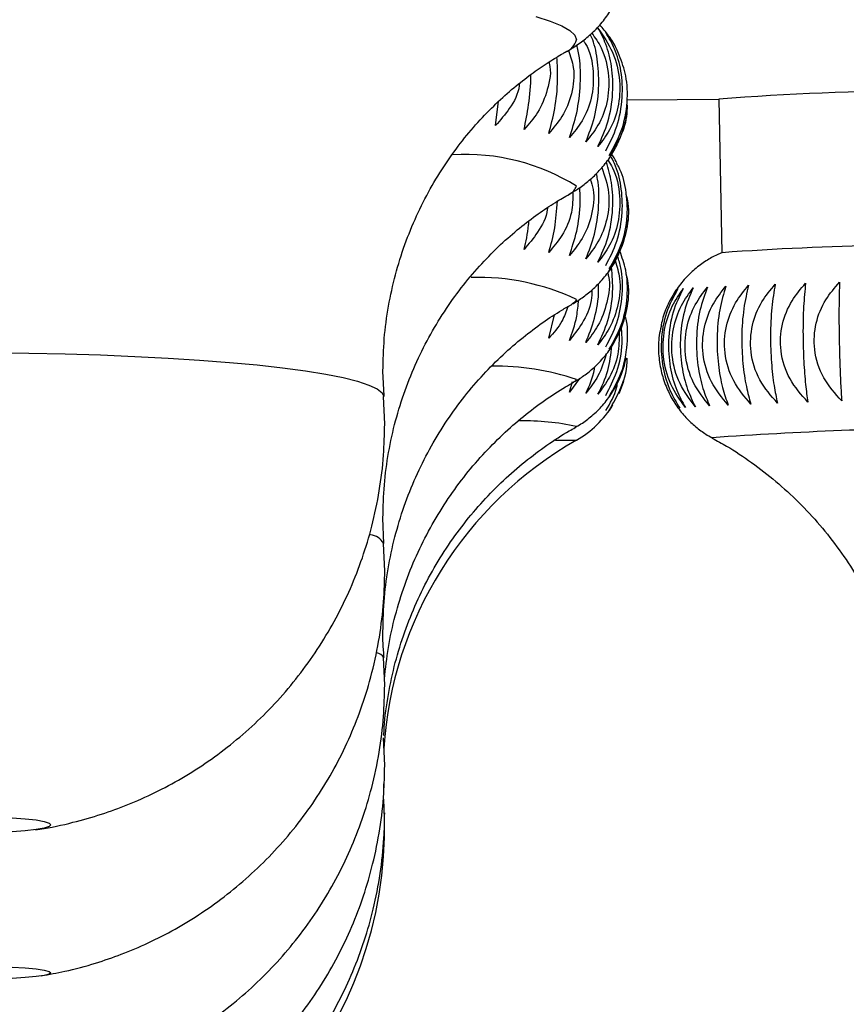
# Model space of a CAD drawing. Units: millimetres. Extents: x 60 to 1249, y 76 to 1722.
# Drawn here: x 298 to 306, y 1072 to 1082 of the extents above; entities that cross this region are included whole.
import ezdxf

# ---------------------------------------------------------------- set-up
doc = ezdxf.new("R2010")
doc.units = ezdxf.units.MM
doc.header["$LTSCALE"] = 6
doc.styles.add('SLDTEXTSTYLE2', font='TXT', dxfattribs={"width": 0.605})
doc.dimstyles.new('SLDDIMSTYLE0', dxfattribs={"dimtxt": 15, "dimasz": 19.812, "dimexe": 0, "dimexo": 0.0625, "dimgap": 3.75, "dimtad": 1, "dimrnd": 1e-09, "dimzin": 12, "dimdsep": 46, "dimtxsty": 'SLDTEXTSTYLE2', "dimsah": 1, "dimcen": 0.09, "dimadec": 0, "dimazin": 3, "dimtfac": 1, "dimtofl": 0, "dimtmove": 0, "dimatfit": 3, "dimfxl": 0, "dimfrac": 2, "dimtolj": 1, "dimtzin": 12, "dimarcsym": 0})

# ---------------------------------------------------------------- blocks, each defined once
blk = doc.blocks.new('_D')
at = {"color": 7, "linetype": 'Continuous', "lineweight": 0}
for p, q in [((196.5513, 1081.7051), (196.5513, 1038.9039)), ((398.5513, 1081.7051), (398.5513, 1038.9039)), ((196.5513, 1044.9039), (398.5513, 1044.9039))]:
    blk.add_line(p, q, dxfattribs=at)
at = {"color": 7, "linetype": 'Continuous', "lineweight": 18}
for points in [[(196.5513, 1044.9039), (216.3633, 1041.8559), (216.3633, 1047.9519)], [(398.5513, 1044.9039), (378.7393, 1047.9519), (378.7393, 1041.8559)]]:
    blk.add_solid(points, dxfattribs=at)
at = {"color": 7, "linetype": 'Continuous', "lineweight": 18, "char_height": 15, "attachment_point": 1, "style": 'SLDTEXTSTYLE2'}
for s, insert in [('%%c', (269.4289, 1064.2399)), ('202', (291.2987, 1064.2816))]:
    blk.add_mtext(s, dxfattribs=dict(at, insert=insert))

msp = doc.modelspace()

# ---------------------------------------------------------------- linework, layer by layer
at = {"color": 7, "linetype": 'Continuous', "lineweight": 25}
for p, q in [((302.6424, 1080.6729), (302.6718, 1080.9093)), ((304.8218, 1080.9307), (304.8496, 1079.431)), ((303.3936, 1078.9346), (303.3916, 1078.9335)), ((303.9203, 1078.9015), (303.9246, 1078.9337)), ((303.1612, 1078.5983), (303.217, 1078.8263)), ((301.5537, 1078.0361), (301.5428, 1078.2786)), ((303.4599, 1078.2061), (303.3624, 1078.0738)), ((303.3624, 1078.0738), (303.3937, 1078.1763)), ((303.4146, 1078.1771), (303.4131, 1078.1763)), ((303.8857, 1078.1822), (303.8699, 1078.1319)), ((301.5603, 1077.7607), (301.5493, 1078.0315)), ((304.7218, 1077.6478), (304.7637, 1077.6243)), ((301.5534, 1076.5965), (301.5428, 1076.845)), ((301.5603, 1076.3261), (301.5492, 1076.5963)), ((301.5603, 1075.2158), (301.5491, 1075.4855)), ((301.5603, 1074.4302), (301.5487, 1074.6996)), ((301.5514, 1074.1916), (301.5532, 1074.2533)), ((301.5527, 1074.1584), (301.5512, 1074.1837))]:
    msp.add_line(p, q, dxfattribs=at)
at = {"color": 8, "linetype": 'Continuous', "lineweight": 25}
for p, q in [((303.4311, 1077.7381), (303.4266, 1077.7332)), ((303.2283, 1077.6039), (303.4311, 1077.6039))]:
    msp.add_line(p, q, dxfattribs=at)
at = {"color": 8, "linetype": 'Continuous', "lineweight": 25, "flags": 128}
for points in [[(303.0341, 1081.7355), (303.176, 1081.6916), (303.2872, 1081.6466), (303.367, 1081.601), (303.4151, 1081.5548), (303.4311, 1081.5083), (303.4311, 1081.5083)], [(303.4311, 1078.9772), (303.4151, 1078.9493), (303.3936, 1078.9346)], [(297.7307, 1078.4557), (298.0882, 1078.4523), (298.4413, 1078.4454), (298.7873, 1078.4352), (299.1234, 1078.4217), (299.4467, 1078.4051), (299.7548, 1078.3854), (300.0452, 1078.3628), (300.3155, 1078.3376), (300.5635, 1078.3098), (300.7873, 1078.2798), (300.9851, 1078.2478), (301.1551, 1078.214), (301.2962, 1078.1787), (301.4071, 1078.1422), (301.487, 1078.1048), (301.5352, 1078.0668), (301.5512, 1078.0315)], [(303.4311, 1078.196), (303.4151, 1078.1774), (303.4146, 1078.1771)]]:
    msp.add_lwpolyline(points, dxfattribs=at)
at = {"color": 7, "linetype": 'Continuous', "lineweight": 25, "flags": 128}
for points in [[(303.924, 1080.9224), (304.4125, 1080.9261), (304.8218, 1080.9295)], [(303.8473, 1078.0604), (303.8606, 1078.0912), (303.8925, 1078.1801)], [(297.9263, 1073.922), (298.0531, 1073.9121), (298.158, 1073.8996), (298.2364, 1073.8851), (298.2849, 1073.8692), (298.3013, 1073.8525)], [(298.3013, 1073.8525), (298.2849, 1073.8358), (298.2364, 1073.8199), (298.158, 1073.8054), (298.0531, 1073.7929), (297.9263, 1073.783)], [(297.9263, 1072.4654), (298.0531, 1072.4575), (298.158, 1072.4475), (298.2364, 1072.4359), (298.2849, 1072.4231), (298.3013, 1072.4098)], [(298.3013, 1072.4098), (298.2849, 1072.3964), (298.2364, 1072.3837), (298.158, 1072.372), (298.0531, 1072.3621), (297.9263, 1072.3542)]]:
    msp.add_lwpolyline(points, dxfattribs=at)
at = {"color": 8, "linetype": 'Continuous', "lineweight": 25}
for centre, radius, start, end in [((303.2623, 1081.5525), 0.1745, 291.57107, 345.34227), ((302.3531, 1078.357), 2.0337, 57.99078, 93.56841), ((303.3097, 1080.1212), 0.1277, 294.48634, 341.91993), ((302.4737, 1076.9454), 2.2461, 64.76859, 91.76017), ((302.6533, 1075.9211), 2.4042, 71.12252, 91.16766), ((302.9271, 1075.4092), 2.3828, 77.78787, 91.20496), ((307.6426, 1036.5689), 41.1604, 90.50306, 94.02387), ((301.402, 1076.5093), 0.1727, 30.27614, 83.54444), ((301.4564, 1075.4184), 0.1162, 35.31596, 75.6957)]:
    msp.add_arc(centre, radius, start, end, dxfattribs=at)
at = {"color": 7, "linetype": 'Continuous', "lineweight": 25}
for centre, radius, start, end in [((307.0909, 1050.8286), 30.1875, 90.47484, 94.31079), ((306.9076, 1050.8149), 28.6917, 90.98405, 94.1086), ((302.9363, 1078.4729), 1, 299.65961, 328.28825), ((305.281, 1074.3555), 3.7382, 119.65961, 176.28833), ((297.5603, 1073.8347), 4, 280.67468, 3.85922)]:
    msp.add_arc(centre, radius, start, end, dxfattribs=at)
for points, knots in [([(303.3067, 1081.3811), (303.3275, 1081.392), (303.3832, 1081.4211), (303.4769, 1081.4842), (303.5832, 1081.572), (303.6834, 1081.6747), (303.741, 1081.7584), (303.7692, 1081.7994)], [0, 0, 0, 0, 0.140747, 0.376631, 0.593582, 0.800918, 1, 1, 1, 1]), ([(303.6414, 1080.4694), (303.6767, 1080.5466), (303.7473, 1080.7016), (303.7934, 1080.9819), (303.7814, 1081.2475), (303.7265, 1081.4655), (303.6686, 1081.5735), (303.6414, 1081.6241)], [0, 0, 0, 0, 0.220769, 0.443147, 0.642995, 0.832651, 1, 1, 1, 1]), ([(303.6414, 1081.6241), (303.6933, 1081.5484), (303.7973, 1081.3962), (303.8651, 1081.1178), (303.8474, 1080.8517), (303.7667, 1080.6314), (303.6814, 1080.5211), (303.6414, 1080.4694)], [0, 0, 0, 0, 0.220769, 0.443147, 0.642995, 0.832651, 1, 1, 1, 1]), ([(303.8484, 1081.3587), (303.8399, 1081.3802), (303.8124, 1081.4491), (303.7477, 1081.5512), (303.6887, 1081.6214), (303.6596, 1081.656)], [0, 0, 0, 0, 0.1869781, 0.598977, 1, 1, 1, 1]), ([(303.5816, 1081.5742), (303.6139, 1081.5281), (303.7001, 1081.4052), (303.7575, 1081.1621), (303.74, 1080.8967), (303.6547, 1080.6756), (303.565, 1080.5647), (303.5229, 1080.5127)], [0, 0, 0, 0, 0.146363, 0.389975, 0.608905, 0.816671, 1, 1, 1, 1]), ([(303.5229, 1080.5127), (303.5536, 1080.5901), (303.6153, 1080.7454), (303.6559, 1081.0265), (303.6443, 1081.2904), (303.6087, 1081.4691), (303.575, 1081.5449), (303.5673, 1081.5622)], [0, 0, 0, 0, 0.248397, 0.498603, 0.72346, 0.936849, 1, 1, 1, 1]), ([(303.7173, 1080.4254), (303.7567, 1080.5023), (303.8359, 1080.6568), (303.8875, 1080.9367), (303.874, 1081.2024), (303.8126, 1081.4209), (303.7477, 1081.5293), (303.7173, 1081.5802)], [0, 0, 0, 0, 0.220769, 0.443147, 0.642995, 0.832651, 1, 1, 1, 1]), ([(303.498, 1081.5043), (303.5047, 1081.4945), (303.5648, 1081.4066), (303.605, 1081.2046), (303.5896, 1080.9409), (303.4999, 1080.7188), (303.4063, 1080.6072), (303.3624, 1080.5549)], [0, 0, 0, 0, 0.034583, 0.310095, 0.557693, 0.792665, 1, 1, 1, 1]), ([(303.3624, 1080.5549), (303.3886, 1080.6327), (303.4411, 1080.7888), (303.4739, 1081.0679), (303.47, 1081.3037), (303.4451, 1081.4191), (303.4363, 1081.46)], [0, 0, 0, 0, 0.293403, 0.588943, 0.85454, 1, 1, 1, 1]), ([(301.5428, 1078.2786), (301.5454, 1078.384), (301.5507, 1078.5959), (301.5935, 1078.9102), (301.6609, 1079.2172), (301.7531, 1079.5118), (301.8673, 1079.7921), (302.0012, 1080.0558), (302.1517, 1080.3011), (302.3155, 1080.5259), (302.4882, 1080.7283), (302.6648, 1080.9068), (302.8395, 1081.0602), (303.0072, 1081.1893), (303.1616, 1081.2932), (303.2653, 1081.357), (303.3122, 1081.382), (303.317, 1081.3846)], [0, 0, 0, 0, 0.079666, 0.160191, 0.239496, 0.31759, 0.394449, 0.469997, 0.544096, 0.616513, 0.686896, 0.754775, 0.819627, 0.881054, 0.938995, 0.993838, 1, 1, 1, 1]), ([(303.3531, 1081.4063), (303.3724, 1081.3511), (303.4204, 1081.2137), (303.3932, 1080.9822), (303.3041, 1080.761), (303.2068, 1080.6486), (303.1612, 1080.5959)], [0, 0, 0, 0, 0.193814, 0.483144, 0.757719, 1, 1, 1, 1]), ([(303.1612, 1080.5959), (303.1822, 1080.6736), (303.2245, 1080.8295), (303.2535, 1081.1), (303.2451, 1081.2672), (303.2415, 1081.34)], [0, 0, 0, 0, 0.359195, 0.721007, 1, 1, 1, 1]), ([(303.7499, 1080.381), (303.7933, 1080.4578), (303.8805, 1080.6117), (303.9362, 1080.8902), (303.9252, 1081.1533), (303.8734, 1081.2935), (303.8493, 1081.359)], [0, 0, 0, 0, 0.269829, 0.541623, 0.785881, 1, 1, 1, 1]), ([(303.1627, 1081.2924), (303.1639, 1081.2884), (303.1899, 1081.2016), (303.1546, 1081.0226), (303.0682, 1080.8016), (302.9677, 1080.6884), (302.9206, 1080.6353)], [0, 0, 0, 0, 0.017117, 0.369862, 0.704617, 1, 1, 1, 1]), ([(302.9206, 1080.6353), (302.9363, 1080.713), (302.9677, 1080.8689), (302.9884, 1081.0689), (302.9863, 1081.1671), (302.9862, 1081.1704)], [0, 0, 0, 0, 0.489549, 0.982664, 1, 1, 1, 1]), ([(302.8746, 1081.0844), (302.8741, 1081.0771), (302.8684, 1080.9882), (302.787, 1080.8405), (302.6885, 1080.7264), (302.6424, 1080.6729)], [0, 0, 0, 0, 0.0454567, 0.5525494, 1, 1, 1, 1]), ([(303.7349, 1080.331), (303.735, 1080.331), (303.7659, 1080.3681), (303.8182, 1080.4598), (303.8822, 1080.6041), (303.9215, 1080.7451), (303.9282, 1080.8368), (303.9309, 1080.8741)], [0, 0, 0, 0, 0.000193, 0.27066, 0.541968, 0.813855, 1, 1, 1, 1]), ([(303.9254, 1080.8745), (303.9245, 1080.836), (303.9218, 1080.7157), (303.8574, 1080.5418), (303.7842, 1080.4323), (303.7499, 1080.381)], [0, 0, 0, 0, 0.199485, 0.624752, 1, 1, 1, 1]), ([(303.7173, 1079.3077), (303.7567, 1079.3837), (303.8358, 1079.5363), (303.8877, 1079.8156), (303.8733, 1080.081), (303.8237, 1080.2714), (303.775, 1080.3571), (303.7601, 1080.3834)], [0, 0, 0, 0, 0.240929, 0.483613, 0.70171, 0.908685, 1, 1, 1, 1]), ([(303.8243, 1080.3078), (303.8225, 1080.3121), (303.8093, 1080.3434), (303.7902, 1080.3703), (303.7738, 1080.3934)], [0, 0, 0, 0, 0.139982, 1, 1, 1, 1]), ([(303.3606, 1080.0048), (303.3875, 1080.02), (303.446, 1080.0531), (303.5423, 1080.1243), (303.6436, 1080.2154), (303.7046, 1080.2925), (303.7349, 1080.331)], [0, 0, 0, 0, 0.2261963, 0.4908597, 0.7464838, 1, 1, 1, 1]), ([(303.7406, 1080.3321), (303.7553, 1080.3091), (303.8197, 1080.2087), (303.863, 1079.992), (303.8479, 1079.7271), (303.7666, 1079.5048), (303.6814, 1079.3931), (303.6414, 1079.3407)], [0, 0, 0, 0, 0.077927, 0.341069, 0.577551, 0.801973, 1, 1, 1, 1]), ([(303.6414, 1079.3407), (303.6767, 1079.417), (303.7475, 1079.5702), (303.7927, 1079.8484), (303.7839, 1080.111), (303.7422, 1080.2513), (303.7228, 1080.3164)], [0, 0, 0, 0, 0.270589, 0.543149, 0.788095, 1, 1, 1, 1]), ([(303.7499, 1079.2744), (303.7932, 1079.3502), (303.8802, 1079.5022), (303.9375, 1079.7816), (303.9208, 1080.0461), (303.8736, 1080.2213), (303.8296, 1080.2942), (303.822, 1080.3066)], [0, 0, 0, 0, 0.253225, 0.508295, 0.737523, 0.95506, 1, 1, 1, 1]), ([(303.6796, 1080.2646), (303.7071, 1080.183), (303.7623, 1080.0191), (303.7386, 1079.7597), (303.655, 1079.5382), (303.565, 1079.4259), (303.5229, 1079.3732)], [0, 0, 0, 0, 0.262309, 0.527057, 0.778304, 1, 1, 1, 1]), ([(303.5229, 1079.3732), (303.5538, 1079.4498), (303.6159, 1079.6035), (303.6535, 1079.8804), (303.6524, 1080.0917), (303.63, 1080.1862), (303.6257, 1080.2044)], [0, 0, 0, 0, 0.3195865, 0.6415012, 0.9308013, 1, 1, 1, 1]), ([(303.5664, 1080.1493), (303.5769, 1080.1164), (303.6138, 1080.0009), (303.5854, 1079.7922), (303.5008, 1079.5707), (303.4066, 1079.4578), (303.3624, 1079.4049)], [0, 0, 0, 0, 0.1250728, 0.4390733, 0.7370607, 1, 1, 1, 1]), ([(301.5428, 1076.845), (301.5455, 1076.9527), (301.551, 1077.1674), (301.5945, 1077.4848), (301.6623, 1077.7933), (301.7552, 1078.0898), (301.8702, 1078.3723), (302.0055, 1078.639), (302.1582, 1078.8881), (302.3255, 1079.1177), (302.5035, 1079.3261), (302.6877, 1079.5118), (302.8728, 1079.6737), (303.0529, 1079.8105), (303.2176, 1079.921), (303.3173, 1079.9783), (303.3627, 1080.0044)], [0, 0, 0, 0, 0.081455, 0.162377, 0.242083, 0.320593, 0.397894, 0.473937, 0.548622, 0.621774, 0.693112, 0.762216, 0.828535, 0.891484, 0.950676, 1, 1, 1, 1]), ([(303.3963, 1080.026), (303.3955, 1079.958), (303.3936, 1079.8076), (303.3024, 1079.6021), (303.2063, 1079.4888), (303.1612, 1079.4357)], [0, 0, 0, 0, 0.304759, 0.6741, 1, 1, 1, 1]), ([(303.3624, 1079.4049), (303.3881, 1079.4813), (303.4397, 1079.6347), (303.474, 1079.8781), (303.4662, 1080.021), (303.4636, 1080.069)], [0, 0, 0, 0, 0.397412, 0.79772, 1, 1, 1, 1]), ([(303.9145, 1080.0026), (303.9217, 1079.9735), (303.9497, 1079.8613), (303.9267, 1079.6573), (303.8598, 1079.4375), (303.785, 1079.3265), (303.7499, 1079.2744)], [0, 0, 0, 0, 0.111436, 0.43033, 0.732962, 1, 1, 1, 1]), ([(303.1612, 1079.4357), (303.183, 1079.5122), (303.2253, 1079.6602), (303.2387, 1079.8456), (303.2452, 1079.9351)], [0, 0, 0, 0, 0.517441, 1, 1, 1, 1]), ([(303.1481, 1079.8718), (303.1478, 1079.8662), (303.142, 1079.7791), (303.0624, 1079.633), (302.9659, 1079.5188), (302.9206, 1079.4653)], [0, 0, 0, 0, 0.0347427, 0.5475272, 1, 1, 1, 1]), ([(302.9206, 1079.4653), (302.9387, 1079.5396), (302.9592, 1079.6239), (302.9668, 1079.7301), (302.9677, 1079.7427)], [0, 0, 0, 0, 0.881304, 1, 1, 1, 1]), ([(303.9203, 1079.6806), (303.9244, 1079.6975), (303.93, 1079.7209), (303.9309, 1079.7451), (303.9312, 1079.7517)], [0, 0, 0, 0, 0.723847, 1, 1, 1, 1]), ([(303.383, 1078.929), (303.3854, 1078.9302), (303.4171, 1078.9461), (303.4862, 1078.9907), (303.5862, 1079.0679), (303.6847, 1079.1666), (303.7747, 1079.2849), (303.8483, 1079.4217), (303.8952, 1079.5402), (303.9078, 1079.6136), (303.9113, 1079.634)], [0, 0, 0, 0, 0.012584, 0.166652, 0.317721, 0.469395, 0.623814, 0.780648, 0.938915, 1, 1, 1, 1]), ([(303.7499, 1078.4908), (303.7934, 1078.5657), (303.8806, 1078.7162), (303.9361, 1078.9929), (303.9261, 1079.2507), (303.8767, 1079.3879), (303.8548, 1079.4488)], [0, 0, 0, 0, 0.27504, 0.552084, 0.801059, 1, 1, 1, 1]), ([(304.8625, 1079.4359), (304.8471, 1079.43), (304.7969, 1079.4106), (304.706, 1079.3609), (304.5969, 1079.2843), (304.492, 1079.1854), (304.3981, 1079.067), (304.3225, 1078.931), (304.274, 1078.811), (304.2605, 1078.7357), (304.2564, 1078.7125)], [0, 0, 0, 0, 0.05468, 0.179112, 0.316172, 0.461525, 0.613624, 0.770147, 0.929294, 1, 1, 1, 1]), ([(303.8085, 1079.3552), (303.8262, 1079.2978), (303.8693, 1079.1581), (303.8455, 1078.9236), (303.7671, 1078.7013), (303.6815, 1078.588), (303.6414, 1078.535)], [0, 0, 0, 0, 0.199944, 0.487074, 0.759562, 1, 1, 1, 1]), ([(303.7173, 1078.513), (303.7569, 1078.5881), (303.8363, 1078.739), (303.8857, 1079.0153), (303.8806, 1079.2475), (303.8446, 1079.3618), (303.8327, 1079.3995)], [0, 0, 0, 0, 0.297809, 0.597788, 0.867375, 1, 1, 1, 1]), ([(303.8303, 1079.4076), (303.8299, 1079.4062), (303.8105, 1079.3398), (303.7743, 1079.2899), (303.739, 1079.2411)], [0, 0, 0, 0, 0.0217367, 1, 1, 1, 1]), ([(303.7352, 1079.2389), (303.7385, 1079.2272), (303.7651, 1079.1327), (303.7348, 1078.9455), (303.6558, 1078.7235), (303.5653, 1078.6099), (303.5229, 1078.5566)], [0, 0, 0, 0, 0.048142, 0.389752, 0.713941, 1, 1, 1, 1]), ([(303.6414, 1078.535), (303.6764, 1078.61), (303.7466, 1078.7608), (303.7953, 1079.0352), (303.7806, 1079.211), (303.7738, 1079.2915)], [0, 0, 0, 0, 0.349868, 0.702285, 1, 1, 1, 1]), ([(303.914, 1079.2254), (303.9214, 1079.1957), (303.9496, 1079.0832), (303.9267, 1078.8777), (303.8598, 1078.6563), (303.785, 1078.5436), (303.7499, 1078.4908)], [0, 0, 0, 0, 0.114075, 0.432022, 0.733755, 1, 1, 1, 1]), ([(303.5229, 1078.5566), (303.5528, 1078.6318), (303.613, 1078.7827), (303.6524, 1078.9962), (303.6464, 1079.1115), (303.6454, 1079.1315)], [0, 0, 0, 0, 0.450872, 0.905029, 1, 1, 1, 1]), ([(305.6887, 1077.9761), (305.6252, 1078.0478), (305.498, 1078.1919), (305.4116, 1078.4657), (305.4279, 1078.7342), (305.5203, 1078.9619), (305.6203, 1079.0796), (305.6672, 1079.1348)], [0, 0, 0, 0, 0.220769, 0.443147, 0.642995, 0.832651, 1, 1, 1, 1]), ([(305.6672, 1079.1348), (305.66, 1079.0623), (305.6456, 1078.9167), (305.6396, 1078.642), (305.6475, 1078.3738), (305.6649, 1078.1472), (305.6811, 1078.0307), (305.6887, 1077.9761)], [0, 0, 0, 0, 0.220769, 0.443147, 0.642995, 0.832651, 1, 1, 1, 1]), ([(306.0196, 1077.9865), (305.9556, 1078.0583), (305.8274, 1078.2025), (305.7404, 1078.4763), (305.7568, 1078.7448), (305.85, 1078.9724), (305.9508, 1079.0901), (305.998, 1079.1452)], [0, 0, 0, 0, 0.220769, 0.443147, 0.642995, 0.832651, 1, 1, 1, 1]), ([(305.998, 1079.1452), (305.9961, 1079.0728), (305.9922, 1078.9275), (305.9931, 1078.6528), (305.9992, 1078.3846), (306.0085, 1078.1579), (306.016, 1078.0412), (306.0196, 1077.9865)], [0, 0, 0, 0, 0.220769, 0.443147, 0.642995, 0.832651, 1, 1, 1, 1]), ([(303.5825, 1079.0687), (303.5814, 1079.0349), (303.5777, 1078.9188), (303.4977, 1078.7452), (303.4056, 1078.6312), (303.3624, 1078.5778)], [0, 0, 0, 0, 0.179595, 0.615428, 1, 1, 1, 1]), ([(304.4184, 1079.0756), (304.3783, 1079.0023), (304.2979, 1078.8552), (304.2488, 1078.5795), (304.2679, 1078.3115), (304.3367, 1078.0862), (304.407, 1077.9709), (304.4399, 1077.9169)], [0, 0, 0, 0, 0.220769, 0.443147, 0.642995, 0.832651, 1, 1, 1, 1]), ([(304.4941, 1077.9234), (304.4425, 1077.9951), (304.3388, 1078.139), (304.2679, 1078.4127), (304.2801, 1078.6812), (304.3543, 1078.909), (304.4349, 1079.0269), (304.4726, 1079.0822)], [0, 0, 0, 0, 0.220769, 0.443147, 0.642995, 0.832651, 1, 1, 1, 1]), ([(304.4726, 1079.0822), (304.4366, 1079.009), (304.3644, 1078.8621), (304.3206, 1078.5865), (304.3384, 1078.3185), (304.4007, 1078.093), (304.4643, 1077.9775), (304.4941, 1077.9234)], [0, 0, 0, 0, 0.220769, 0.443147, 0.642995, 0.832651, 1, 1, 1, 1]), ([(304.5914, 1077.9307), (304.5368, 1078.0024), (304.4272, 1078.1462), (304.3524, 1078.4199), (304.3657, 1078.6884), (304.4444, 1078.9163), (304.5298, 1079.0342), (304.5699, 1079.0894)], [0, 0, 0, 0, 0.220769, 0.443147, 0.642995, 0.832651, 1, 1, 1, 1]), ([(304.5699, 1079.0894), (304.5382, 1079.0164), (304.4747, 1078.8697), (304.4366, 1078.5942), (304.4528, 1078.3262), (304.5084, 1078.1005), (304.5649, 1077.9849), (304.5914, 1077.9307)], [0, 0, 0, 0, 0.220769, 0.443147, 0.642995, 0.832651, 1, 1, 1, 1]), ([(304.7309, 1077.9386), (304.6738, 1078.0103), (304.559, 1078.1542), (304.4809, 1078.4279), (304.495, 1078.6964), (304.5777, 1078.9242), (304.6674, 1079.0421), (304.7094, 1079.0974)], [0, 0, 0, 0, 0.220769, 0.443147, 0.642995, 0.832651, 1, 1, 1, 1]), ([(304.7094, 1079.0974), (304.6823, 1079.0244), (304.628, 1078.878), (304.5959, 1078.6027), (304.6106, 1078.3346), (304.6591, 1078.1087), (304.708, 1077.9929), (304.7309, 1077.9386)], [0, 0, 0, 0, 0.220769, 0.443147, 0.642995, 0.832651, 1, 1, 1, 1]), ([(304.9119, 1077.9472), (304.8525, 1078.0189), (304.7334, 1078.1628), (304.6523, 1078.4365), (304.6672, 1078.705), (304.7534, 1078.9328), (304.8466, 1079.0507), (304.8904, 1079.106)], [0, 0, 0, 0, 0.220769, 0.443147, 0.642995, 0.832651, 1, 1, 1, 1]), ([(304.8904, 1079.106), (304.868, 1079.0331), (304.8232, 1078.8869), (304.7974, 1078.6117), (304.8104, 1078.3436), (304.8515, 1078.1176), (304.8926, 1078.0016), (304.9119, 1077.9472)], [0, 0, 0, 0, 0.220769, 0.443147, 0.642995, 0.832651, 1, 1, 1, 1]), ([(305.1329, 1077.9564), (305.0717, 1078.0281), (304.949, 1078.172), (304.8657, 1078.4457), (304.8812, 1078.7142), (304.9701, 1078.942), (305.0663, 1079.0599), (305.1114, 1079.1151)], [0, 0, 0, 0, 0.220769, 0.443147, 0.642995, 0.832651, 1, 1, 1, 1]), ([(305.1114, 1079.1151), (305.094, 1079.0424), (305.0591, 1078.8964), (305.0397, 1078.6213), (305.0511, 1078.3532), (305.0844, 1078.127), (305.1174, 1078.0108), (305.1329, 1077.9564)], [0, 0, 0, 0, 0.220769, 0.443147, 0.642995, 0.832651, 1, 1, 1, 1]), ([(305.3924, 1077.966), (305.3299, 1078.0377), (305.2045, 1078.1817), (305.1194, 1078.4555), (305.1353, 1078.724), (305.2263, 1078.9517), (305.3248, 1079.0695), (305.3709, 1079.1247)], [0, 0, 0, 0, 0.220769, 0.443147, 0.642995, 0.832651, 1, 1, 1, 1]), ([(305.3709, 1079.1247), (305.3586, 1079.0521), (305.3339, 1078.9064), (305.3211, 1078.6314), (305.3307, 1078.3633), (305.3562, 1078.1369), (305.3809, 1078.0205), (305.3924, 1077.966)], [0, 0, 0, 0, 0.2207694, 0.4431471, 0.6429947, 0.8326506, 1, 1, 1, 1]), ([(303.3624, 1078.5778), (303.39, 1078.6522), (303.4333, 1078.7691), (303.4479, 1078.9181), (303.4532, 1078.9722)], [0, 0, 0, 0, 0.636628, 1, 1, 1, 1]), ([(301.5428, 1075.7355), (301.5457, 1075.8474), (301.5514, 1076.0665), (301.5965, 1076.3886), (301.6653, 1076.698), (301.7591, 1076.9957), (301.8753, 1077.2796), (302.0121, 1077.5483), (302.1669, 1077.7999), (302.3373, 1078.033), (302.5199, 1078.246), (302.711, 1078.4376), (302.9059, 1078.6066), (303.0988, 1078.751), (303.2598, 1078.8579), (303.3534, 1078.9104), (303.3858, 1078.9286)], [0, 0, 0, 0, 0.085047, 0.166624, 0.246988, 0.326159, 0.404138, 0.480894, 0.556358, 0.630409, 0.702841, 0.77333, 0.841384, 0.906351, 0.967546, 1, 1, 1, 1]), ([(303.3476, 1078.9067), (303.3304, 1078.858), (303.2893, 1078.7414), (303.2084, 1078.651), (303.1612, 1078.5983)], [0, 0, 0, 0, 0.417161, 1, 1, 1, 1]), ([(303.7499, 1078.0303), (303.7936, 1078.1045), (303.8813, 1078.2534), (303.9332, 1078.5273), (303.9343, 1078.7286), (303.9069, 1078.8154), (303.9042, 1078.824)], [0, 0, 0, 0, 0.332029, 0.666476, 0.967039, 1, 1, 1, 1]), ([(303.4004, 1078.1701), (303.4067, 1078.1733), (303.4429, 1078.1915), (303.518, 1078.2415), (303.6193, 1078.324), (303.7165, 1078.4298), (303.7966, 1078.5424), (303.8333, 1078.6243), (303.849, 1078.6592)], [0, 0, 0, 0, 0.04017, 0.229651, 0.425768, 0.631069, 0.842918, 1, 1, 1, 1]), ([(303.849, 1078.6592), (303.8483, 1078.5867), (303.8468, 1078.4316), (303.7657, 1078.2206), (303.6811, 1078.1061), (303.6414, 1078.0524)], [0, 0, 0, 0, 0.318065, 0.680337, 1, 1, 1, 1]), ([(303.7173, 1078.0414), (303.7562, 1078.1154), (303.8342, 1078.2639), (303.8864, 1078.5072), (303.8741, 1078.6541), (303.8698, 1078.7054)], [0, 0, 0, 0, 0.3925734, 0.7880067, 1, 1, 1, 1]), ([(304.2564, 1078.7125), (304.2498, 1078.6834), (304.2301, 1078.5964), (304.2292, 1078.45), (304.2524, 1078.2833), (304.3009, 1078.1311), (304.3682, 1077.9954), (304.4506, 1077.8774), (304.5434, 1077.777), (304.6427, 1077.6963), (304.7154, 1077.6471), (304.7542, 1077.6283), (304.7581, 1077.6264)], [0, 0, 0, 0, 0.069587, 0.207394, 0.337519, 0.460645, 0.577752, 0.689289, 0.795356, 0.895723, 0.989689, 1, 1, 1, 1]), ([(303.6414, 1078.0524), (303.6778, 1078.1262), (303.7459, 1078.2643), (303.7678, 1078.4422), (303.778, 1078.525)], [0, 0, 0, 0, 0.534682, 1, 1, 1, 1]), ([(303.4165, 1077.7293), (303.4362, 1077.74), (303.4927, 1077.7707), (303.5863, 1077.8418), (303.6895, 1077.9424), (303.7816, 1078.064), (303.8544, 1078.2023), (303.8991, 1078.3184), (303.9103, 1078.3887), (303.9131, 1078.4065)], [0, 0, 0, 0, 0.0838173, 0.240991, 0.4081333, 0.5815462, 0.7590671, 0.9390498, 1, 1, 1, 1]), ([(303.7228, 1078.4445), (303.6997, 1078.3705), (303.6551, 1078.2278), (303.5658, 1078.1167), (303.5229, 1078.0633)], [0, 0, 0, 0, 0.518905, 1, 1, 1, 1]), ([(303.9142, 1078.4062), (303.8954, 1078.3339), (303.8588, 1078.1929), (303.7855, 1078.0835), (303.7499, 1078.0303)], [0, 0, 0, 0, 0.51376, 1, 1, 1, 1]), ([(303.7499, 1077.8934), (303.7917, 1077.9663), (303.8755, 1078.1128), (303.9311, 1078.3045), (303.9258, 1078.4014), (303.9257, 1078.4025)], [0, 0, 0, 0, 0.495406, 0.994422, 1, 1, 1, 1]), ([(303.5229, 1078.0633), (303.5574, 1078.1344), (303.595, 1078.2119), (303.6092, 1078.3125), (303.6103, 1078.3207)], [0, 0, 0, 0, 0.918406, 1, 1, 1, 1]), ([(301.5573, 1075.2734), (301.5686, 1075.3763), (301.5913, 1075.5847), (301.6594, 1075.8916), (301.7509, 1076.1914), (301.8659, 1076.4779), (302.0017, 1076.7496), (302.1563, 1077.0049), (302.3273, 1077.2425), (302.5123, 1077.4611), (302.708, 1077.6595), (302.911, 1077.837), (303.1166, 1077.9912), (303.2814, 1078.1011), (303.3768, 1078.1541), (303.4034, 1078.1688)], [0, 0, 0, 0, 0.086054, 0.174244, 0.261137, 0.346743, 0.431049, 0.51401, 0.595547, 0.675525, 0.753725, 0.829794, 0.903176, 0.973065, 1, 1, 1, 1]), ([(303.7173, 1077.8934), (303.7609, 1077.9638), (303.8126, 1078.0473), (303.8315, 1078.157), (303.8345, 1078.1742)], [0, 0, 0, 0, 0.8431731, 1, 1, 1, 1]), ([(298.149, 1073.8055), (298.1644, 1073.8073), (298.2889, 1073.822), (298.5061, 1073.8712), (298.7923, 1073.9512), (299.0592, 1074.0486), (299.3213, 1074.1651), (299.584, 1074.3059), (299.8411, 1074.4698), (300.0887, 1074.6559), (300.3235, 1074.8628), (300.5431, 1075.0892), (300.7451, 1075.3336), (300.9279, 1075.5943), (301.0898, 1075.8695), (301.2296, 1076.1575), (301.3462, 1076.4562), (301.4418, 1076.7744), (301.5118, 1077.109), (301.5533, 1077.4425), (301.5581, 1077.6599), (301.5603, 1077.7607)], [0, 0, 0, 0, 0.008166, 0.066051, 0.11709, 0.164806, 0.215658, 0.268161, 0.321814, 0.376256, 0.431251, 0.486643, 0.542328, 0.598232, 0.654303, 0.710502, 0.766801, 0.823177, 0.885425, 0.946831, 1, 1, 1, 1]), ([(301.5525, 1074.7227), (301.5534, 1074.7492), (301.558, 1074.8835), (301.5933, 1075.1221), (301.6589, 1075.4339), (301.7515, 1075.7343), (301.8665, 1076.0216), (302.0027, 1076.2943), (302.1579, 1076.5509), (302.3302, 1076.7902), (302.5171, 1077.0113), (302.7163, 1077.213), (302.9249, 1077.3951), (303.1402, 1077.5552), (303.3052, 1077.6651), (303.3995, 1077.7164), (303.4185, 1077.7267)], [0, 0, 0, 0, 0.021526, 0.109046, 0.195259, 0.280209, 0.363913, 0.446366, 0.527542, 0.607395, 0.685846, 0.76278, 0.83802, 0.91129, 0.982138, 1, 1, 1, 1]), ([(304.7564, 1077.6236), (304.8032, 1077.5985), (304.936, 1077.5272), (305.1441, 1077.387), (305.3798, 1077.2047), (305.6025, 1077.0004), (305.8097, 1076.7771), (305.9991, 1076.536), (306.1689, 1076.2791), (306.3174, 1076.0083), (306.4433, 1075.7254), (306.5492, 1075.4217), (306.631, 1075.1), (306.6833, 1074.7644), (306.7065, 1074.4522), (306.6988, 1074.2531), (306.6954, 1074.1653)], [0, 0, 0, 0, 0.038233, 0.108448, 0.179886, 0.252157, 0.325006, 0.398266, 0.471825, 0.545608, 0.619558, 0.693636, 0.776027, 0.857204, 0.936991, 1, 1, 1, 1]), ([(298.2077, 1072.3808), (298.2852, 1072.394), (298.4649, 1072.4247), (298.7261, 1072.4965), (298.9973, 1072.5896), (299.2567, 1072.6997), (299.519, 1072.8341), (299.7774, 1072.992), (300.0274, 1073.1724), (300.2655, 1073.374), (300.4891, 1073.5956), (300.6957, 1073.8355), (300.8835, 1074.0921), (301.0508, 1074.3638), (301.1963, 1074.6487), (301.3189, 1074.9449), (301.421, 1075.2614), (301.4983, 1075.5954), (301.5458, 1075.9352), (301.5596, 1076.1791), (301.5602, 1076.3062), (301.5603, 1076.3261)], [0, 0, 0, 0, 0.0418744, 0.0970833, 0.1440518, 0.1945647, 0.2470737, 0.3009417, 0.3557262, 0.4111443, 0.4670115, 0.5232052, 0.5796413, 0.6362607, 0.6930206, 0.7498892, 0.8068421, 0.8699949, 0.9322893, 0.9893857, 1, 1, 1, 1]), ([(301.5548, 1075.4859), (301.5507, 1075.5306), (301.543, 1075.6137), (301.5428, 1075.6971), (301.5428, 1075.7355)], [0, 0, 0, 0, 0.538761, 1, 1, 1, 1]), ([(298.2493, 1071.2766), (298.3375, 1071.2933), (298.5262, 1071.3292), (298.7949, 1071.4078), (299.0632, 1071.5053), (299.3211, 1071.6202), (299.5823, 1071.7601), (299.8386, 1071.9232), (300.0859, 1072.1087), (300.3206, 1072.3151), (300.5402, 1072.5411), (300.7424, 1072.7852), (300.9255, 1073.0456), (301.0877, 1073.3206), (301.2278, 1073.6083), (301.3446, 1073.9069), (301.4407, 1074.225), (301.511, 1074.5597), (301.5531, 1074.8946), (301.558, 1075.1135), (301.5603, 1075.2158)], [0, 0, 0, 0, 0.048165, 0.103092, 0.150026, 0.201314, 0.25447, 0.308927, 0.364258, 0.420191, 0.476552, 0.533224, 0.590127, 0.647206, 0.704419, 0.761736, 0.819134, 0.882548, 0.945096, 1, 1, 1, 1]), ([(298.2671, 1070.4935), (298.3609, 1070.5122), (298.5548, 1070.5509), (298.8286, 1070.6333), (299.0962, 1070.7333), (299.3537, 1070.8508), (299.6141, 1070.9933), (299.8693, 1071.1591), (300.115, 1071.3471), (300.348, 1071.5559), (300.5656, 1071.7841), (300.7656, 1072.0302), (300.9461, 1072.2924), (301.1058, 1072.569), (301.2431, 1072.8582), (301.3571, 1073.1579), (301.45, 1073.4768), (301.5171, 1073.8117), (301.5545, 1074.1342), (301.5586, 1074.3404), (301.5603, 1074.4302)], [0, 0, 0, 0, 0.0514873, 0.1064355, 0.1536964, 0.2052699, 0.2586985, 0.3134085, 0.3689747, 0.4251313, 0.4817066, 0.5385866, 0.5956932, 0.6529715, 0.7103814, 0.767893, 0.8254835, 0.8889976, 0.9516409, 1, 1, 1, 1]), ([(298.2844, 1070.036), (298.3797, 1070.0556), (298.5747, 1070.0956), (298.8496, 1070.1799), (299.1168, 1070.2815), (299.3741, 1070.4006), (299.634, 1070.5448), (299.8885, 1070.7123), (300.1333, 1070.9018), (300.3651, 1071.1121), (300.5814, 1071.3417), (300.7799, 1071.5891), (300.959, 1071.8524), (301.117, 1072.1301), (301.2526, 1072.4201), (301.3648, 1072.7206), (301.4557, 1073.0399), (301.5208, 1073.375), (301.5552, 1073.6896), (301.5588, 1073.8878), (301.5603, 1073.9698)], [0, 0, 0, 0, 0.052521, 0.107511, 0.155058, 0.206877, 0.260542, 0.315474, 0.371253, 0.427614, 0.484389, 0.541465, 0.598764, 0.656233, 0.713832, 0.771532, 0.829309, 0.892958, 0.955732, 1, 1, 1, 1])]:
    msp.add_open_spline(points, degree=3, knots=knots, dxfattribs=at)

# ---------------------------------------------------------------- dimensions: what is measured, and where the dimension line sits
at = {"color": 7, "linetype": 'Continuous', "lineweight": 18}
dim = msp.add_linear_dim(base=(398.5513, 1044.9039), p1=(196.5513, 1087.7051), p2=(398.5513, 1087.7051), text='%%c<>', dimstyle='SLDDIMSTYLE0', dxfattribs=at)
dim.commit()
dim.dimension.update_dxf_attribs({"geometry": '_D', "text_midpoint": (297.5513, 1044.9039), "dimtype": 160})

doc.saveas('drawing.dxf')
